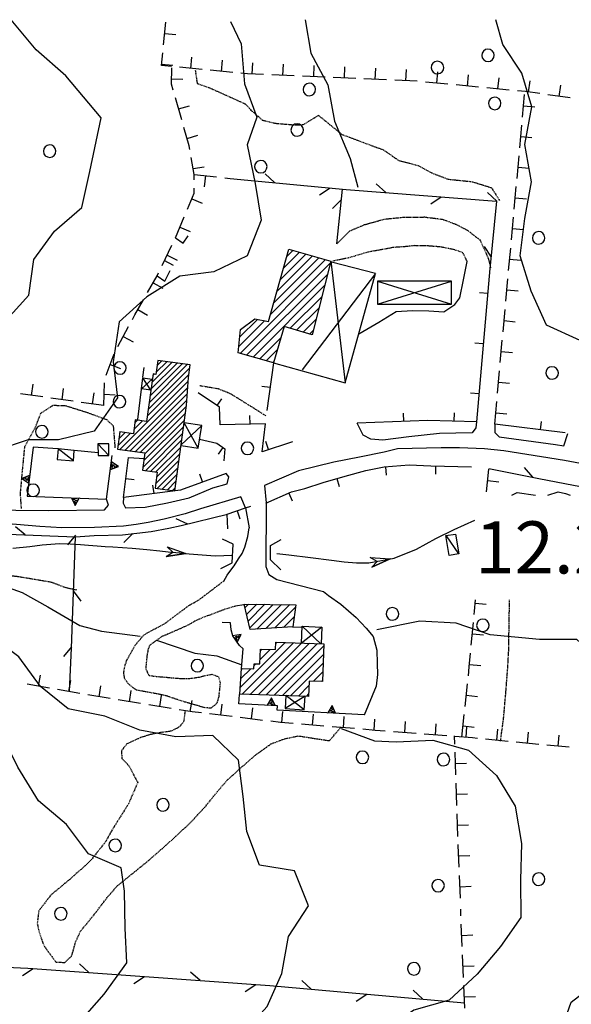
# Model space of a CAD drawing. Units: inches. Extents: x 1553891 to 1557899, y 4512012 to 4515402.
# Drawn here: x 1554864 to 1555013, y 4514679 to 4514944 of the extents above; entities that cross this region are included whole.
import ezdxf
from ezdxf.enums import TextEntityAlignment as Align

# ---------------------------------------------------------------- set-up
doc = ezdxf.new("R2010")
doc.units = ezdxf.units.IN
doc.header["$MEASUREMENT"] = 0
doc.linetypes.add('HIDDEN', pattern=[0.375, 0.25, -0.125])
doc.layers.get('0').update_dxf_attribs({"linetype": 'CONTINUOUS'})
for name, color, linetype in [('ALBERO', 7, 'CONTINUOUS'), ('CAMPITURE-EDIFICI', 7, 'CONTINUOUS'), ('CAPANNA', 7, 'CONTINUOUS'), ('CURVA_DIRETT', 7, 'CONTINUOUS'), ('CURVA_INTERM', 7, 'CONTINUOUS'), ('DIAGONALI_TETT', 7, 'CONTINUOUS'), ('DIVIS_COLTURA', 7, 'CONTINUOUS'), ('EDIFICIO', 7, 'CONTINUOUS'), ('FIUME', 7, 'CONTINUOUS'), ('MURO_A_CALCE', 7, 'CONTINUOUS'), ('MURO_A_SECCO', 7, 'CONTINUOUS'), ('MURO_SOSTEGNO', 7, 'CONTINUOUS'), ('PONTE', 7, 'CONTINUOUS'), ('QUOTA', 7, 'CONTINUOUS'), ('RETE_METALLICA', 7, 'CONTINUOUS'), ('SENTIERO', 7, 'CONTINUOUS'), ('STRADA_ASFALTA', 7, 'CONTINUOUS'), ('STRADA_BIANCA', 7, 'CONTINUOUS'), ('TETTOIA', 7, 'CONTINUOUS')]:
    doc.layers.add(name, color=color, linetype=linetype)
doc.styles.add('ROMANT', font='GOTHIC.TTF')

# ---------------------------------------------------------------- blocks, each defined once
blk = doc.blocks.new('*X538')
at = {"color": 0}
for p, q in [((1554924.79, 4514785.78), (1554925.7, 4514786.69)), ((1554925.22, 4514783.96), (1554927.92, 4514786.67)), ((1554925.64, 4514782.13), (1554930.14, 4514786.64)), ((1554926.06, 4514780.31), (1554932.36, 4514786.61)), ((1554927.99, 4514780), (1554934.58, 4514786.59)), ((1554930.38, 4514780.14), (1554936.8, 4514786.56)), ((1554932.77, 4514780.29), (1554938.33, 4514785.85)), ((1554935.16, 4514780.43), (1554938, 4514783.27)), ((1554937.55, 4514780.58), (1554937.66, 4514780.69))]:
    blk.add_line(p, q, dxfattribs=at)
blk = doc.blocks.new('*X537')
at = {"color": 0}
for p, q in [((1554923.47, 4514764.25), (1554935.6, 4514776.38)), ((1554923.96, 4514762.49), (1554937.77, 4514776.31)), ((1554926.13, 4514762.42), (1554939.95, 4514776.24)), ((1554928.3, 4514762.35), (1554942.12, 4514776.16)), ((1554930.48, 4514762.28), (1554944.29, 4514776.09)), ((1554933.05, 4514776.08), (1554933.43, 4514776.46)), ((1554928.81, 4514771.84), (1554931.49, 4514774.51)), ((1554928.89, 4514774.16), (1554929.32, 4514774.59)), ((1554932.65, 4514762.21), (1554945.95, 4514775.5)), ((1554934.83, 4514762.14), (1554945.87, 4514773.18)), ((1554927.22, 4514770.24), (1554927.64, 4514770.67)), ((1554937, 4514762.07), (1554945.79, 4514770.85)), ((1554923.65, 4514766.68), (1554926.29, 4514769.32)), ((1554923.84, 4514769.11), (1554924.12, 4514769.39)), ((1554943.16, 4514765.98), (1554945.71, 4514768.53)), ((1554945.33, 4514765.9), (1554945.63, 4514766.2)), ((1554939.18, 4514762), (1554941.96, 4514764.79)), ((1554941.35, 4514761.92), (1554941.88, 4514762.46))]:
    blk.add_line(p, q, dxfattribs=at)
blk = doc.blocks.new('*X536')
at = {"color": 0}
for p, q in [((1554935.96, 4514880.01), (1554937.65, 4514881.7)), ((1554931.57, 4514864.4), (1554946.41, 4514879.24)), ((1554932.45, 4514867.52), (1554944.66, 4514879.73)), ((1554933.33, 4514870.65), (1554942.91, 4514880.22)), ((1554934.2, 4514873.77), (1554941.15, 4514880.72)), ((1554935.08, 4514876.89), (1554939.4, 4514881.21)), ((1554923.46, 4514854.04), (1554947.77, 4514878.35)), ((1554925.21, 4514853.55), (1554947, 4514875.34)), ((1554926.97, 4514853.06), (1554946.24, 4514872.33)), ((1554936.93, 4514860.78), (1554945.48, 4514869.33)), ((1554938.65, 4514860.26), (1554944.72, 4514866.32)), ((1554923.37, 4514858.45), (1554928.11, 4514863.18)), ((1554940.38, 4514859.74), (1554943.95, 4514863.31)), ((1554923.1, 4514855.92), (1554929.98, 4514862.81)), ((1554942.11, 4514859.22), (1554943.19, 4514860.3)), ((1554928.72, 4514852.57), (1554934.46, 4514858.3)), ((1554930.47, 4514852.08), (1554933.49, 4514855.1)), ((1554932.23, 4514851.58), (1554932.53, 4514851.89))]:
    blk.add_line(p, q, dxfattribs=at)
blk = doc.blocks.new('ALBERO')
at = {"layer": 'ALBERO', "color": 3, "linetype": 'Continuous'}
blk.add_lwpolyline([(1.61, 0.64), (1.23, 1.18), (0.68, 1.53), (0.03, 1.63), (-0.61, 1.48), (-1.15, 1.11), (-1.5, 0.55), (-1.6, -0.09), (-1.45, -0.74), (-1.08, -1.28), (-0.52, -1.62), (0.12, -1.73), (0.77, -1.58), (1.31, -1.2), (1.65, -0.65), (1.76, 0)], close=True, dxfattribs=at)

msp = doc.modelspace()

# ---------------------------------------------------------------- linework, layer by layer
at = {"layer": 'CAMPITURE-EDIFICI'}
for p, q in [((1554898.74, 4514838.97), (1554909.92, 4514850.16)), ((1554898.98, 4514840.79), (1554909.25, 4514851.06)), ((1554899.23, 4514842.61), (1554907.86, 4514851.24)), ((1554899.48, 4514844.43), (1554906.48, 4514851.43)), ((1554899.72, 4514846.25), (1554905.1, 4514851.62)), ((1554900.9, 4514849), (1554903.71, 4514851.81)), ((1554901.15, 4514850.82), (1554902.33, 4514851.99)), ((1554898.49, 4514837.16), (1554909.68, 4514848.34)), ((1554899.97, 4514848.06), (1554900.37, 4514848.46)), ((1554891.15, 4514828.25), (1554909.5, 4514846.59)), ((1554892.53, 4514828.06), (1554909.37, 4514844.89)), ((1554893.92, 4514827.87), (1554909.24, 4514843.19)), ((1554895.3, 4514827.68), (1554909.11, 4514841.49)), ((1554896.68, 4514827.49), (1554908.96, 4514839.77)), ((1554897.82, 4514827.06), (1554908.72, 4514837.95)), ((1554894.9, 4514833.57), (1554897.23, 4514835.89)), ((1554895.15, 4514835.38), (1554895.84, 4514836.08)), ((1554897.32, 4514823.41), (1554908.23, 4514834.32)), ((1554897.57, 4514825.24), (1554908.47, 4514836.14)), ((1554890.58, 4514829.25), (1554893.89, 4514832.56)), ((1554890.83, 4514831.07), (1554892.51, 4514832.75)), ((1554891.08, 4514832.89), (1554891.13, 4514832.94)), ((1554898.06, 4514822.58), (1554907.98, 4514832.5)), ((1554899.45, 4514822.4), (1554907.73, 4514830.69)), ((1554900.83, 4514822.21), (1554907.49, 4514828.87)), ((1554900.98, 4514820.79), (1554907.24, 4514827.05)), ((1554900.72, 4514818.96), (1554907, 4514825.23)), ((1554901.11, 4514817.78), (1554906.75, 4514823.42)), ((1554902.49, 4514817.59), (1554906.51, 4514821.6)), ((1554903.88, 4514817.4), (1554906.26, 4514819.78)), ((1554905.26, 4514817.21), (1554906.01, 4514817.96))]:
    msp.add_line(p, q, dxfattribs=at)
at = {"layer": 'CAPANNA', "color": 1, "linetype": 'Continuous'}
for points in [[(1554888.18, 4514826.63), (1554888.11, 4514829.79), (1554885.21, 4514829.73), (1554885.29, 4514826.57), (1554888.18, 4514826.63)], [(1554878.61, 4514825.14), (1554878.86, 4514827.98), (1554874.5, 4514828.37), (1554874.25, 4514825.52), (1554878.61, 4514825.14)], [(1554982.25, 4514800.22), (1554979.66, 4514799.79), (1554978.8, 4514805.08), (1554981.38, 4514805.51), (1554982.25, 4514800.22)]]:
    msp.add_lwpolyline(points, dxfattribs=at)
at = {"layer": 'CURVA_DIRETT', "color": 52, "linetype": 'Continuous'}
for points in [[(1554920.88, 4514943.17), (1554923.7, 4514937.2), (1554924.64, 4514926.46), (1554927.98, 4514917.53), (1554925.34, 4514910.09), (1554927.5, 4514899.68), (1554929.11, 4514889.87), (1554925.39, 4514880.23)], [(1554925.39, 4514880.23), (1554916.39, 4514875.95), (1554907.23, 4514874.76), (1554898.36, 4514869.23), (1554890.95, 4514862.49), (1554889.34, 4514851.77), (1554890.48, 4514842.11), (1554884.21, 4514833.14), (1554874.63, 4514830.78), (1554866.43, 4514830.82), (1554857.86, 4514827.93), (1554849.46, 4514823.12), (1554839.59, 4514823.9), (1554831.1, 4514814.97)], [(1554828.66, 4514810.85), (1554835.88, 4514798.97), (1554845.7, 4514795.81), (1554855.39, 4514793.15), (1554864.86, 4514789.85), (1554871.72, 4514786)], [(1554871.72, 4514786), (1554880.36, 4514780.99), (1554886.16, 4514779.4), (1554896.57, 4514778.12)], [(1554900.99, 4514776.99), (1554911.26, 4514773.51), (1554917.23, 4514772.76), (1554923.93, 4514770.39)], [(1554950.59, 4514753.3), (1554959.56, 4514749.97), (1554965.44, 4514749.71), (1554975.3, 4514750.11), (1554984.86, 4514747.46), (1554992.39, 4514740.67), (1554997.39, 4514732.42), (1554999.13, 4514722.36), (1554998.86, 4514712.52), (1554998.95, 4514702.55), (1554993.45, 4514694.68), (1554987.17, 4514687.3), (1554979.66, 4514680.32), (1554970.2, 4514677.58), (1554962.18, 4514672.23), (1554958.29, 4514661.95), (1554966.63, 4514656.42), (1554972.3, 4514649.04), (1554979.12, 4514641.77), (1554983.7, 4514632.51), (1554985.39, 4514624.66)]]:
    msp.add_lwpolyline(points, dxfattribs=at)
at = {"layer": 'CURVA_INTERM', "color": 1, "linetype": 'Continuous'}
for points in [[(1554822.54, 4514851.62), (1554832.7, 4514851.53), (1554842.18, 4514854.9), (1554852.85, 4514855.44), (1554859.94, 4514862.23), (1554866.61, 4514869.68), (1554867.98, 4514879.27), (1554873.5, 4514886.85), (1554880.86, 4514893.23), (1554883.04, 4514902.87), (1554886.09, 4514917.34), (1554876.55, 4514928.63), (1554868.61, 4514935.61), (1554861.88, 4514943.68)], [(1554940.94, 4514943.68), (1554942.46, 4514934.65), (1554947, 4514926.14), (1554948.81, 4514916.42), (1554953.07, 4514906.35), (1554955.09, 4514898.65)], [(1555057.96, 4514842.09), (1555047.93, 4514842.68), (1555039.57, 4514843.01), (1555028.87, 4514843.9), (1555021, 4514850.22), (1555014.89, 4514857.46), (1555005.86, 4514861.59), (1555001.76, 4514870.72), (1554998.76, 4514880.27), (1555000.02, 4514890.24), (1555001.77, 4514900.15), (1555000.05, 4514910.14), (1555001.86, 4514920.25), (1554999.18, 4514929.32), (1554994.12, 4514937.05), (1554992.26, 4514943.68)], [(1555006.19, 4514815.97), (1555008.98, 4514816.82), (1555010.96, 4514816.38), (1555012.21, 4514815.97)], [(1554924.09, 4514671.28), (1554930.73, 4514678.63), (1554934.68, 4514687.49), (1554936.43, 4514697.39), (1554941.8, 4514705.67), (1554938.1, 4514715.05), (1554928.64, 4514716.59), (1554925.29, 4514725.61), (1554924.31, 4514734.99), (1554923.02, 4514744.78), (1554916.1, 4514751.38), (1554906.18, 4514751.01), (1554896.44, 4514752.8), (1554887.06, 4514756.62), (1554877.23, 4514758.55), (1554869.75, 4514764.53), (1554863.91, 4514772.5), (1554855.89, 4514778.5), (1554842.22, 4514783.7)], [(1554990.66, 4514778.46), (1554981.56, 4514781.56), (1554971.74, 4514782.13), (1554960.23, 4514779.74)], [(1555022.06, 4514636.57), (1555016.88, 4514644.41), (1555012.01, 4514653.21), (1555007.68, 4514661.34), (1555009.36, 4514670.86), (1555012.45, 4514679.76), (1555020.39, 4514685.85), (1555030.71, 4514689.54), (1555038.09, 4514692.12), (1555043.75, 4514700.17), (1555044.41, 4514709.82), (1555045.71, 4514719.56), (1555044.39, 4514728.96), (1555037.4, 4514736.96), (1555032.93, 4514745.88), (1555032.82, 4514756.81), (1555028.43, 4514765.25), (1555020.5, 4514771.35), (1555014.02, 4514777.23), (1555003.94, 4514777.17), (1554990.66, 4514778.46)], [(1554891.43, 4514715.83), (1554882.64, 4514719.63), (1554876.78, 4514727.49), (1554869.25, 4514733.87), (1554863.68, 4514742.89), (1554859.25, 4514751.73), (1554853.06, 4514759.39), (1554844.95, 4514765.24), (1554837.23, 4514771.25), (1554829.27, 4514772.61), (1554818.99, 4514772.66), (1554811.85, 4514769), (1554803.26, 4514764.82), (1554796.93, 4514756.55), (1554787.62, 4514750.78), (1554778.09, 4514753.26), (1554769.99, 4514747.45), (1554761.46, 4514741.34), (1554750.73, 4514741.08), (1554736.79, 4514742.89)], [(1554926.48, 4514575.55), (1554927.04, 4514585.63), (1554927.57, 4514596.45), (1554926.41, 4514606.38), (1554925.14, 4514614.68), (1554922.99, 4514623.98), (1554919.93, 4514632.38), (1554915.38, 4514641.29), (1554907.34, 4514647.02), (1554897.45, 4514647.31), (1554887.66, 4514645.11), (1554877.69, 4514644.22), (1554875.31, 4514654.78), (1554876.37, 4514664.69), (1554880.31, 4514674.46), (1554886.92, 4514681.93), (1554893, 4514690.29), (1554892.51, 4514699.61), (1554892.34, 4514709.58), (1554891.43, 4514715.83)]]:
    msp.add_lwpolyline(points, dxfattribs=at)
at = {"layer": 'DIAGONALI_TETT', "color": 7, "linetype": 'Continuous'}
for p, q in [((1554947.89, 4514878.83), (1554951.66, 4514846.13)), ((1554959.89, 4514875.46), (1554940.11, 4514849.63)), ((1554960.42, 4514867.3), (1554980.3, 4514873.46)), ((1554960.42, 4514873.45), (1554980.3, 4514867.3)), ((1554899.84, 4514847.16), (1554896.96, 4514844.53)), ((1554899.44, 4514844.15), (1554897.31, 4514847.47)), ((1554913.15, 4514834.66), (1554907.57, 4514829.45)), ((1554912.16, 4514828.6), (1554908.38, 4514835.38)), ((1554888.18, 4514826.63), (1554885.21, 4514829.73)), ((1554878.61, 4514825.14), (1554874.5, 4514828.37)), ((1554982.25, 4514800.23), (1554978.91, 4514805.04)), ((1554945.45, 4514780.5), (1554940, 4514776.23)), ((1554945.16, 4514776.06), (1554940.14, 4514780.75)), ((1554940.96, 4514761.94), (1554935.53, 4514758.63)), ((1554940.71, 4514758.33), (1554935.76, 4514762.12))]:
    msp.add_line(p, q, dxfattribs=at)
at = {"layer": 'DIVIS_COLTURA', "color": 7, "linetype": 'HIDDEN'}
for points in [[(1554879.57, 4514790.43), (1554876.41, 4514791.11), (1554872.71, 4514792.54), (1554863.43, 4514794.09), (1554857.07, 4514794.68), (1554853.33, 4514795.01), (1554850.2, 4514795.24), (1554844.86, 4514794.96), (1554837.8, 4514793.94), (1554829.81, 4514794.68), (1554825.38, 4514795.8), (1554820.72, 4514796.85), (1554818.45, 4514796.29), (1554815.64, 4514794.23), (1554805.74, 4514789.31), (1554802.2, 4514790.15)], [(1554879.57, 4514790.43), (1554876.41, 4514791.11), (1554872.71, 4514792.54), (1554863.43, 4514794.09), (1554857.07, 4514794.68), (1554853.33, 4514795.01), (1554850.2, 4514795.24), (1554844.86, 4514794.96), (1554837.8, 4514793.94), (1554829.81, 4514794.68), (1554825.38, 4514795.8), (1554820.72, 4514796.85), (1554818.45, 4514796.29), (1554815.64, 4514794.23), (1554805.74, 4514789.31), (1554802.2, 4514790.15)], [(1554993.48, 4514749.9), (1554994.29, 4514755.79), (1554994.93, 4514763.13), (1554995.43, 4514769.69), (1554995.68, 4514774.23), (1554995.82, 4514782.76), (1554995.9, 4514787.87)], [(1554993.48, 4514749.9), (1554994.29, 4514755.79), (1554994.93, 4514763.13), (1554995.43, 4514769.69), (1554995.68, 4514774.23), (1554995.82, 4514782.76), (1554995.9, 4514787.87)], [(1554908.66, 4514758.12), (1554908.27, 4514755.06), (1554906.97, 4514753.6), (1554904.91, 4514752.55), (1554901.82, 4514752.14), (1554899.05, 4514751.6), (1554896.6, 4514750.8), (1554892.97, 4514749.14), (1554891.52, 4514747.27), (1554891.67, 4514745.26), (1554893.5, 4514743.31), (1554895.91, 4514738.78), (1554893.45, 4514733.04), (1554889.21, 4514726.35), (1554887.3, 4514722.9), (1554883.54, 4514718.16), (1554881.71, 4514716.35), (1554879.59, 4514714.48), (1554877.52, 4514712.65), (1554872.61, 4514708.59), (1554869.28, 4514704.26), (1554868.89, 4514700.87), (1554869.37, 4514698.69), (1554870.29, 4514695.97), (1554870.84, 4514694.72), (1554873.93, 4514690.5), (1554876.31, 4514690.45), (1554878.15, 4514692.14), (1554879.2, 4514695.88), (1554880.52, 4514698.81), (1554882.2, 4514700.85), (1554883.88, 4514702.88), (1554887.89, 4514708.11), (1554890.49, 4514711.06), (1554899.07, 4514718.01), (1554904.59, 4514722.88), (1554909.68, 4514727.59), (1554913.89, 4514732.04), (1554917.34, 4514736.34), (1554919.96, 4514739.38), (1554923.84, 4514742.88), (1554927.56, 4514746.13), (1554931.8, 4514749.17), (1554935.5, 4514750.53), (1554939.14, 4514751.3), (1554943.36, 4514750.63), (1554947.48, 4514750.01), (1554950.48, 4514753.53)], [(1554908.66, 4514758.12), (1554908.27, 4514755.06), (1554906.97, 4514753.6), (1554904.91, 4514752.55), (1554901.82, 4514752.14), (1554899.05, 4514751.6), (1554896.6, 4514750.8), (1554892.97, 4514749.14), (1554891.52, 4514747.27), (1554891.67, 4514745.26), (1554893.5, 4514743.31), (1554895.91, 4514738.78), (1554893.45, 4514733.04), (1554889.21, 4514726.35), (1554887.3, 4514722.9), (1554883.54, 4514718.16), (1554881.71, 4514716.35), (1554879.59, 4514714.48), (1554877.52, 4514712.65), (1554872.61, 4514708.59), (1554869.28, 4514704.26), (1554868.89, 4514700.87), (1554869.37, 4514698.69), (1554870.29, 4514695.97), (1554870.84, 4514694.72), (1554873.93, 4514690.5), (1554876.31, 4514690.45), (1554878.15, 4514692.14), (1554879.2, 4514695.88), (1554880.52, 4514698.81), (1554882.2, 4514700.85), (1554883.88, 4514702.88), (1554887.89, 4514708.11), (1554890.49, 4514711.06), (1554899.07, 4514718.01), (1554904.59, 4514722.88), (1554909.68, 4514727.59), (1554913.89, 4514732.04), (1554917.34, 4514736.34), (1554919.96, 4514739.38), (1554923.84, 4514742.88), (1554927.56, 4514746.13), (1554931.8, 4514749.17), (1554935.5, 4514750.53), (1554939.14, 4514751.3), (1554943.36, 4514750.63), (1554947.48, 4514750.01), (1554950.48, 4514753.53)]]:
    msp.add_lwpolyline(points, dxfattribs=at)
at = {"layer": 'EDIFICIO', "color": 2, "linetype": 'Continuous'}
for points in [[(1554931.07, 4514862.6), (1554936.52, 4514882.02), (1554947.89, 4514878.83), (1554942.86, 4514858.99), (1554935.34, 4514861.25), (1554932.42, 4514851.53), (1554922.91, 4514854.2), (1554923.59, 4514860.44), (1554927.37, 4514863.33)], [(1554905.9, 4514817.12), (1554909, 4514840.04), (1554909.57, 4514847.55), (1554910.03, 4514850.95), (1554901.33, 4514852.13), (1554900.82, 4514848.4), (1554900.03, 4514848.51), (1554898.3, 4514835.75), (1554895.25, 4514836.16), (1554894.75, 4514832.44), (1554891.09, 4514832.94), (1554890.46, 4514828.34), (1554897.86, 4514827.33), (1554897.22, 4514822.7), (1554901.17, 4514822.16), (1554900.57, 4514817.85)], [(1554924.58, 4514786.7), (1554938.42, 4514786.54), (1554937.65, 4514780.58), (1554926.16, 4514779.88)], [(1554941.86, 4514761.91), (1554923.34, 4514762.51), (1554923.86, 4514769.4), (1554927.18, 4514769.29), (1554927.23, 4514770.68), (1554928.77, 4514770.63), (1554928.9, 4514774.6), (1554932.99, 4514774.46), (1554933.06, 4514776.47), (1554945.96, 4514776.03), (1554945.62, 4514765.89), (1554942.01, 4514766.02)]]:
    msp.add_lwpolyline(points, close=True, dxfattribs=at)
at = {"layer": 'FIUME', "color": 5, "linetype": 'Continuous'}
for points in [[(1554996.49, 4514815.97), (1554997.95, 4514816.7), (1555002.85, 4514815.97)], [(1554933.36, 4514800.29), (1554936.58, 4514799.9), (1554942.34, 4514799.17), (1554948.07, 4514798.47), (1554951.39, 4514798.05), (1554954.79, 4514797.79), (1554958.11, 4514797.8), (1554964.86, 4514799), (1554970.91, 4514801.42), (1554976.12, 4514804.36), (1554981.04, 4514806.73), (1554986.59, 4514809.25)], [(1554862.32, 4514801.7), (1554866.86, 4514802.17), (1554870.21, 4514802.64), (1554874.91, 4514802.93), (1554877.74, 4514802.85), (1554880.52, 4514802.66), (1554882.66, 4514802.56), (1554885.04, 4514802.35), (1554887.18, 4514802.15), (1554889.21, 4514802.06), (1554894.45, 4514801.71), (1554898.41, 4514801.36), (1554901.86, 4514801.03), (1554904.13, 4514800.76), (1554907.27, 4514800.46), (1554909.75, 4514800.24), (1554916.7, 4514799.63), (1554921.43, 4514799.86)], [(1554903.55, 4514799.49), (1554908.88, 4514800.31), (1554903.55, 4514799.49), (1554905.38, 4514800.62), (1554903.8, 4514802.11), (1554908.88, 4514800.31)], [(1554958.89, 4514796.6), (1554963.8, 4514798.81), (1554958.89, 4514796.6), (1554960.35, 4514798.18), (1554958.43, 4514799.19), (1554963.8, 4514798.81)]]:
    msp.add_lwpolyline(points, dxfattribs=at)
at = {"layer": 'MURO_A_CALCE', "color": 7, "linetype": 'Continuous'}
for p, q in [((1554905.52, 4514877.64), (1554902.99, 4514879.01)), ((1554990.05, 4514870.1), (1554987.8, 4514870.28)), ((1554988.85, 4514856.64), (1554986.61, 4514856.83)), ((1554932.42, 4514851.53), (1554930.65, 4514838.69)), ((1554931.5, 4514844.84), (1554929.27, 4514845.14)), ((1554917.31, 4514840), (1554918.57, 4514841.86)), ((1554987.66, 4514843.18), (1554985.42, 4514843.37)), ((1554926.15, 4514835.07), (1554926.1, 4514837.32)), ((1554967.52, 4514835.78), (1554967.42, 4514838.02)), ((1554981.02, 4514835.84), (1554981.07, 4514838.09)), ((1555010.89, 4514832.66), (1554991.91, 4514835.07)), ((1555004.19, 4514833.51), (1555004.47, 4514835.74)), ((1554918.82, 4514828.78), (1554917.54, 4514826.93)), ((1554931.09, 4514828.2), (1554930.38, 4514830.33)), ((1554962.55, 4514823.6), (1554962.75, 4514821.36)), ((1554976.03, 4514823.83), (1554975.98, 4514821.58)), ((1554913.38, 4514819.5), (1554912.61, 4514821.61)), ((1554892.71, 4514820.47), (1554894.94, 4514820.19)), ((1554900.31, 4514816.41), (1554900.01, 4514818.64)), ((1554949.43, 4514820.42), (1554950.06, 4514818.26)), ((1554936.51, 4514816.5), (1554937.43, 4514814.44)), ((1554924.89, 4514812.54), (1554926.34, 4514813)), ((1554922.65, 4514811.75), (1554923.41, 4514809.63))]:
    msp.add_line(p, q, dxfattribs=at)
for points in [[(1554906.09, 4514885.11), (1554908.16, 4514883.64), (1554909.49, 4514885.65)], [(1554901.11, 4514874.83), (1554903.18, 4514873.47), (1554904.64, 4514876.3)], [(1554990.64, 4514876.82), (1554987, 4514835.68), (1554973.95, 4514836.02), (1554954.93, 4514835.3)], [(1554937.5, 4514830.31), (1554929.37, 4514827.63), (1554930.27, 4514835.16), (1554918.07, 4514834.89), (1554917.91, 4514839.59), (1554912.18, 4514843.49)], [(1554912.56, 4514831.01), (1554917.19, 4514829.92), (1554919.33, 4514828.42), (1554919.09, 4514825.14)], [(1554919.73, 4514821.79), (1554907.39, 4514817.33), (1554892.05, 4514815.33), (1554893.43, 4514826.05), (1554897.72, 4514825.8)], [(1554930.34, 4514813.77), (1554937.29, 4514816.84), (1554940.86, 4514817.76), (1554945.79, 4514819.38), (1554951.69, 4514821.07), (1554957.22, 4514822.54), (1554962.19, 4514823.57), (1554968.93, 4514824.13), (1554974.76, 4514823.87), (1554985.7, 4514823.55)], [(1554920.19, 4514806.88), (1554920, 4514810.81), (1554924.89, 4514812.54), (1554925.86, 4514807.21)]]:
    msp.add_lwpolyline(points, dxfattribs=at)
at = {"layer": 'MURO_A_SECCO', "color": 7, "linetype": 'Continuous'}
for p, q in [((1554902.87, 4514936.95), (1554903.47, 4514943)), ((1554903.17, 4514939.97), (1554906.16, 4514939.68)), ((1554902.35, 4514931.73), (1554905.35, 4514931.44)), ((1554910.22, 4514930.61), (1554910.51, 4514933.61)), ((1554918.46, 4514929.8), (1554918.75, 4514932.79)), ((1554926.7, 4514929.05), (1554926.83, 4514932.06)), ((1554934.97, 4514928.7), (1554935.1, 4514931.7)), ((1554913.24, 4514930.31), (1554907.19, 4514930.91)), ((1554921.48, 4514929.5), (1554915.43, 4514930.1)), ((1554943.25, 4514928.34), (1554943.38, 4514931.35)), ((1554951.52, 4514927.98), (1554951.65, 4514930.99)), ((1554959.79, 4514927.62), (1554959.92, 4514930.63)), ((1554968.06, 4514927.26), (1554968.19, 4514930.27)), ((1554976.32, 4514926.64), (1554976.6, 4514929.63)), ((1554905.03, 4514927.75), (1554908.04, 4514927.7)), ((1554938.01, 4514928.56), (1554931.94, 4514928.83)), ((1554946.28, 4514928.21), (1554940.21, 4514928.47)), ((1554954.56, 4514927.85), (1554948.48, 4514928.11)), ((1554962.83, 4514927.49), (1554956.75, 4514927.75)), ((1554971.1, 4514927.13), (1554965.03, 4514927.4)), ((1554979.34, 4514926.35), (1554973.29, 4514926.93)), ((1554984.56, 4514925.85), (1554984.84, 4514928.85)), ((1554992.8, 4514925.07), (1554993.09, 4514928.07)), ((1555001.04, 4514924.25), (1555001.46, 4514927.23)), ((1554987.59, 4514925.57), (1554981.53, 4514926.14)), ((1554995.83, 4514924.78), (1554989.78, 4514925.36)), ((1555009.24, 4514923.09), (1555009.66, 4514926.07)), ((1554907.75, 4514916.82), (1554906.06, 4514922.66)), ((1554999.41, 4514917.53), (1554999.96, 4514923.58)), ((1555012.25, 4514922.67), (1555006.23, 4514923.52)), ((1554906.91, 4514919.74), (1554909.8, 4514920.58)), ((1554999.68, 4514920.56), (1555002.68, 4514920.28)), ((1554998.66, 4514909.28), (1554999.21, 4514915.34)), ((1554909.2, 4514911.79), (1554912.09, 4514912.62)), ((1554998.93, 4514912.31), (1555001.93, 4514912.04)), ((1554997.91, 4514901.04), (1554998.46, 4514907.09)), ((1554910.82, 4514903.68), (1554913.79, 4514904.19)), ((1554998.18, 4514904.07), (1555001.18, 4514903.79)), ((1554911.09, 4514902.13), (1554917.13, 4514901.44)), ((1554914.11, 4514901.79), (1554913.77, 4514898.8)), ((1554919.32, 4514901.2), (1554920.77, 4514901.03)), ((1554997.16, 4514892.79), (1554997.71, 4514898.85)), ((1554910.47, 4514895.55), (1554913.25, 4514894.38)), ((1554997.43, 4514895.82), (1555000.43, 4514895.55)), ((1554906.09, 4514885.11), (1554908.44, 4514890.72)), ((1554996.41, 4514884.55), (1554996.96, 4514890.6)), ((1554907.27, 4514887.91), (1554910.04, 4514886.75)), ((1554996.68, 4514887.57), (1554999.68, 4514887.3)), ((1554902.48, 4514877.66), (1554905.13, 4514883.13)), ((1554995.66, 4514876.3), (1554996.21, 4514882.35)), ((1554903.81, 4514880.39), (1554906.51, 4514879.08)), ((1554995.93, 4514879.33), (1554998.93, 4514879.05)), ((1554994.91, 4514868.05), (1554995.46, 4514874.11)), ((1554900.07, 4514873.01), (1554902.68, 4514871.52)), ((1554995.18, 4514871.08), (1554998.18, 4514870.81)), ((1554895.96, 4514865.82), (1554898.57, 4514864.33)), ((1554994.16, 4514859.81), (1554994.71, 4514865.86)), ((1554994.43, 4514862.84), (1554997.43, 4514862.56)), ((1554890.58, 4514855.86), (1554893.45, 4514861.22)), ((1554892.01, 4514858.54), (1554894.67, 4514857.12)), ((1554993.41, 4514851.56), (1554993.96, 4514857.62)), ((1554887.41, 4514848.22), (1554889.58, 4514853.9)), ((1554993.69, 4514854.59), (1554996.68, 4514854.32)), ((1554888.5, 4514851.06), (1554891.31, 4514849.99)), ((1554992.66, 4514843.32), (1554993.21, 4514849.37)), ((1554867.36, 4514842.76), (1554867.78, 4514845.74)), ((1554875.56, 4514841.6), (1554875.98, 4514844.58)), ((1554886.77, 4514840.02), (1554886.99, 4514846.1)), ((1554992.94, 4514846.34), (1554995.93, 4514846.07)), ((1554870.37, 4514842.34), (1554864.35, 4514843.19)), ((1554878.57, 4514841.18), (1554872.55, 4514842.03)), ((1554883.76, 4514840.45), (1554884.18, 4514843.43)), ((1554886.88, 4514843.06), (1554889.89, 4514842.95)), ((1554886.77, 4514840.02), (1554880.75, 4514840.87)), ((1554991.91, 4514835.07), (1554992.46, 4514841.13)), ((1554992.19, 4514838.1), (1554995.18, 4514837.82)), ((1554989.72, 4514816.87), (1554990.36, 4514822.92)), ((1554990.04, 4514819.9), (1554993.03, 4514819.58)), ((1554986.66, 4514786.95), (1554989.66, 4514786.65)), ((1554985.62, 4514775.68), (1554986.17, 4514781.73)), ((1554985.9, 4514778.71), (1554988.89, 4514778.43)), ((1554985.15, 4514770.46), (1554988.15, 4514770.19)), ((1554869.22, 4514764.65), (1554869.75, 4514767.62)), ((1554872.21, 4514764.11), (1554866.22, 4514765.19)), ((1554877.36, 4514763.18), (1554877.9, 4514766.14)), ((1554983.95, 4514759.2), (1554984.6, 4514765.25)), ((1554880.36, 4514762.64), (1554874.37, 4514763.72)), ((1554885.53, 4514761.8), (1554886.01, 4514764.77)), ((1554893.7, 4514760.48), (1554894.18, 4514763.45)), ((1554888.53, 4514761.31), (1554882.53, 4514762.28)), ((1554896.7, 4514760), (1554890.7, 4514760.96)), ((1554901.88, 4514759.16), (1554902.35, 4514762.13)), ((1554910.05, 4514757.85), (1554910.53, 4514760.82)), ((1554918.27, 4514756.83), (1554918.63, 4514759.82)), ((1554984.28, 4514762.23), (1554987.27, 4514761.9)), ((1554904.88, 4514758.68), (1554898.87, 4514759.65)), ((1554921.29, 4514756.47), (1554915.25, 4514757.2)), ((1554926.49, 4514755.84), (1554926.85, 4514758.83)), ((1554934.71, 4514754.86), (1554934.96, 4514757.86)), ((1554942.96, 4514754.17), (1554943.21, 4514757.17)), ((1554983.07, 4514750.97), (1554983.72, 4514757.02)), ((1554929.51, 4514755.47), (1554923.47, 4514756.2)), ((1554945.99, 4514753.92), (1554939.93, 4514754.42)), ((1554951.21, 4514753.49), (1554951.46, 4514756.49)), ((1554959.46, 4514752.81), (1554959.71, 4514755.81)), ((1554967.72, 4514752.16), (1554967.95, 4514755.16)), ((1554975.97, 4514751.51), (1554976.21, 4514754.51)), ((1554954.24, 4514753.24), (1554948.18, 4514753.74)), ((1554970.75, 4514751.92), (1554964.69, 4514752.39)), ((1554979, 4514751.27), (1554972.94, 4514751.75)), ((1554983.39, 4514753.99), (1554986.39, 4514753.67)), ((1554984.23, 4514750.86), (1554984.46, 4514753.86)), ((1554992.47, 4514750.1), (1554992.76, 4514753.1)), ((1555000.72, 4514749.31), (1555001, 4514752.31)), ((1554981.16, 4514749.11), (1554981.09, 4514751.29)), ((1554995.5, 4514749.81), (1554989.45, 4514750.39)), ((1555003.74, 4514749.02), (1554997.69, 4514749.6)), ((1555008.96, 4514748.52), (1555009.25, 4514751.52)), ((1554981.45, 4514740.83), (1554981.24, 4514746.91)), ((1555011.98, 4514748.23), (1555005.93, 4514748.81)), ((1554981.34, 4514743.87), (1554984.35, 4514743.97)), ((1554981.73, 4514732.56), (1554981.52, 4514738.63)), ((1554981.62, 4514735.6), (1554984.63, 4514735.7)), ((1554982.01, 4514724.28), (1554981.8, 4514730.36)), ((1554981.91, 4514727.32), (1554984.91, 4514727.42)), ((1554982.22, 4514719.05), (1554985.23, 4514719.19)), ((1554982.75, 4514707.74), (1554982.47, 4514713.81)), ((1554982.61, 4514710.78), (1554985.62, 4514710.92)), ((1554982.85, 4514702.95), (1554982.77, 4514704.79)), ((1554983.18, 4514694.68), (1554982.94, 4514700.75)), ((1554983.06, 4514697.71), (1554986.07, 4514697.84)), ((1554983.52, 4514686.4), (1554983.27, 4514692.48)), ((1554983.4, 4514689.44), (1554986.41, 4514689.56)), ((1554983.86, 4514678.13), (1554983.61, 4514684.2)), ((1554983.74, 4514681.17), (1554986.74, 4514681.29))]:
    msp.add_line(p, q, dxfattribs=at)
for points in [[(1554905, 4514931.13), (1554902.32, 4514931.39), (1554902.65, 4514934.76)], [(1554905.45, 4514924.78), (1554905, 4514926.35), (1554905.08, 4514930.79)], [(1554929.74, 4514928.92), (1554925.42, 4514929.11), (1554923.67, 4514929.28)], [(1555004.05, 4514923.82), (1555000.16, 4514924.37), (1554998.02, 4514924.57)], [(1554909.94, 4514908.84), (1554909.77, 4514909.82), (1554908.36, 4514914.71)], [(1554911.1, 4514900.66), (1554911.09, 4514902.13), (1554910.31, 4514906.67)], [(1554909.29, 4514892.75), (1554911.11, 4514897.07), (1554911.1, 4514898.46)], [(1554898.56, 4514870.37), (1554901.11, 4514874.83), (1554901.52, 4514875.68)], [(1554894.48, 4514863.16), (1554895.13, 4514864.37), (1554897.47, 4514868.46)], [(1554986.37, 4514783.92), (1554986.45, 4514784.83), (1554986.76, 4514787.87)], [(1554984.84, 4514767.44), (1554985.09, 4514769.8), (1554985.42, 4514773.49)], [(1554913.07, 4514757.46), (1554910.52, 4514757.77), (1554907.05, 4514758.33)], [(1554937.74, 4514754.61), (1554934.32, 4514754.89), (1554931.69, 4514755.21)], [(1554962.5, 4514752.57), (1554959.77, 4514752.78), (1554956.44, 4514753.06)], [(1554987.26, 4514750.6), (1554985.94, 4514750.73), (1554981.2, 4514751.1)], [(1554982.36, 4514716.01), (1554982.09, 4514721.89), (1554982.08, 4514722.08)]]:
    msp.add_lwpolyline(points, dxfattribs=at)
at = {"layer": 'MURO_SOSTEGNO', "color": 7, "linetype": 'Continuous'}
for p, q in [((1554897.33, 4514847.64), (1554897.64, 4514850.23)), ((1554895.98, 4514836.28), (1554896.95, 4514844.41)), ((1554940.07, 4514780.43), (1554937.56, 4514780.5))]:
    msp.add_line(p, q, dxfattribs=at)
for points in [[(1554867.77, 4514828.88), (1554866.2, 4514815.68), (1554887.48, 4514814.85), (1554889.06, 4514826.62)], [(1554888.57, 4514822.86), (1554890.72, 4514823.63), (1554888.85, 4514824.95), (1554888.92, 4514823.22), (1554889.36, 4514824.3), (1554889.64, 4514823.41), (1554889.87, 4514823.86), (1554890.39, 4514823.66)], [(1554866.85, 4514821.25), (1554864.71, 4514820.44), (1554866.6, 4514819.15), (1554866.51, 4514820.87), (1554866.07, 4514819.79), (1554865.79, 4514820.68), (1554865.56, 4514820.22), (1554865.04, 4514820.41)], [(1554878.08, 4514815.21), (1554879.05, 4514813.14), (1554880.19, 4514815.12), (1554878.48, 4514814.89), (1554879.59, 4514814.55), (1554878.73, 4514814.19), (1554879.2, 4514814), (1554879.05, 4514813.47)], [(1554923.86, 4514769.4), (1554924.25, 4514774.64), (1554923.29, 4514775.55), (1554921.47, 4514778.13), (1554921.04, 4514779.81), (1554920.88, 4514781.69), (1554918.61, 4514781.72)], [(1554922.66, 4514776.47), (1554923.71, 4514778.49), (1554921.44, 4514778.19), (1554922.67, 4514776.97), (1554922.26, 4514778.07), (1554923.07, 4514777.6), (1554922.93, 4514778.09), (1554923.45, 4514778.29)], [(1554956.8, 4514756.92), (1554933.43, 4514758.22), (1554933.48, 4514759.38), (1554923.14, 4514759.88), (1554923.33, 4514762.41)], [(1554932.87, 4514759.42), (1554931.92, 4514761.5), (1554930.76, 4514759.52), (1554932.47, 4514759.74), (1554931.36, 4514760.09), (1554932.23, 4514760.44), (1554931.76, 4514760.63), (1554931.91, 4514761.17)], [(1554949.12, 4514757.36), (1554948.19, 4514759.44), (1554947.02, 4514757.47), (1554948.73, 4514757.68), (1554947.62, 4514758.04), (1554948.49, 4514758.38), (1554948.02, 4514758.58), (1554948.18, 4514759.11)]]:
    msp.add_lwpolyline(points, dxfattribs=at)
at = {"layer": 'PONTE', "color": 1, "linetype": 'Continuous'}
for points in [[(1554918.25, 4514796.24), (1554921.27, 4514797.8), (1554921.57, 4514802.75), (1554918.67, 4514804.11)], [(1554934.4, 4514795.93), (1554931.6, 4514798.56), (1554931.6, 4514802.46), (1554934.46, 4514804.05)]]:
    msp.add_lwpolyline(points, dxfattribs=at)
at = {"layer": 'RETE_METALLICA', "color": 3, "linetype": 'Continuous'}
for p, q in [((1554932.72, 4514899.91), (1554930.23, 4514902.25)), ((1554944.77, 4514896.67), (1554947.65, 4514898.51)), ((1554949.48, 4514883.46), (1554950.96, 4514898.2)), ((1554962.6, 4514897.28), (1554960.07, 4514899.58)), ((1554992.51, 4514894.94), (1554989.98, 4514897.24)), ((1554950.68, 4514895.4), (1554948.32, 4514892.92)), ((1554974.7, 4514894.23), (1554977.56, 4514896.11)), ((1554989.1, 4514882.76), (1554990.94, 4514879.88)), ((1554874.45, 4514828.38), (1554867.77, 4514828.88)), ((1554885.27, 4514827.31), (1554878.8, 4514827.99)), ((1555002.16, 4514820.79), (1554999.92, 4514823.37)), ((1554865.65, 4514805.27), (1554863.04, 4514807.48)), ((1554909.37, 4514808.21), (1554906.26, 4514809.62)), ((1554879.2, 4514805.21), (1554877, 4514802.58)), ((1554892.17, 4514803.23), (1554894.61, 4514805.62)), ((1554880.67, 4514787.45), (1554878.67, 4514790.22)), ((1554878.15, 4514775.23), (1554875.93, 4514772.63)), ((1554864.96, 4514686.94), (1554867.81, 4514688.83)), ((1554882.77, 4514687.75), (1554880.23, 4514690.04)), ((1554894.89, 4514684.76), (1554897.73, 4514686.66)), ((1554912.69, 4514685.57), (1554910.15, 4514687.86)), ((1554924.81, 4514682.59), (1554927.65, 4514684.48)), ((1554942.6, 4514683.23), (1554940.09, 4514685.56)), ((1554954.67, 4514680.07), (1554957.54, 4514681.93)), ((1554972.48, 4514680.62), (1554969.98, 4514682.95))]:
    msp.add_line(p, q, dxfattribs=at)
for points in [[(1554920.77, 4514901.03), (1554951.95, 4514898.11), (1554992.37, 4514894.95), (1554990.64, 4514876.74)], [(1554747.68, 4514827.94), (1554753.09, 4514825.78), (1554759.34, 4514822.59), (1554764.61, 4514822.19), (1554769.09, 4514822.77), (1554774.35, 4514822.69), (1554773.65, 4514810.82), (1554797.61, 4514810.36), (1554816.55, 4514808.95), (1554826.13, 4514808.27), (1554840.68, 4514806.96), (1554849.86, 4514806.18), (1554857.84, 4514805.66), (1554863.22, 4514805.37), (1554879.09, 4514804.73)], [(1554990.38, 4514823.08), (1554995.68, 4514822.08), (1555003.79, 4514820.46), (1555013.07, 4514818.64), (1555021.37, 4514817.08), (1555025.88, 4514815.97)], [(1554877.59, 4514763.24), (1554878.13, 4514774.83), (1554879.18, 4514804.74), (1554884.18, 4514805.12), (1554891.82, 4514805.3), (1554899.56, 4514806.19), (1554904.24, 4514807.12), (1554907.59, 4514807.78), (1554920.1, 4514810.81)], [(1554730.84, 4514692.58), (1554744.46, 4514692.42), (1554779.32, 4514691.37), (1554835.32, 4514690.31), (1554866.36, 4514688.94), (1554897.75, 4514686.66), (1554931.41, 4514684.21), (1554983.82, 4514679.63)]]:
    msp.add_lwpolyline(points, dxfattribs=at)
at = {"layer": 'SENTIERO', "color": 52, "linetype": 'HIDDEN'}
for points in [[(1554911.39, 4514930.11), (1554911.89, 4514926.54), (1554915.25, 4514925.38), (1554924.93, 4514921.02), (1554926.37, 4514919.36), (1554929.41, 4514916.73), (1554932.89, 4514915.87), (1554937.86, 4514915.43), (1554940.44, 4514915.49), (1554944.53, 4514917.99), (1554950.8, 4514912.88), (1554956.62, 4514910.68), (1554962, 4514908.71), (1554966.14, 4514905.85), (1554971.29, 4514904.52), (1554974.98, 4514902.51), (1554979.32, 4514900.85), (1554985.86, 4514900.16), (1554991.05, 4514898.54), (1554993.21, 4514895.1)], [(1554930.37, 4514837.27), (1554924.49, 4514840.97), (1554920.82, 4514843.21), (1554917.61, 4514844.49), (1554912.66, 4514845.31)], [(1554889.89, 4514828.65), (1554889.43, 4514834.47), (1554887.69, 4514836.17), (1554882.23, 4514838.14), (1554876.68, 4514839.9), (1554873.09, 4514840.04), (1554869.8, 4514837.92), (1554868.43, 4514834.36), (1554865.46, 4514828.9), (1554864.88, 4514822.82), (1554864.28, 4514816.39), (1554864.57, 4514812.34)]]:
    msp.add_lwpolyline(points, dxfattribs=at)
at = {"layer": 'STRADA_ASFALTA', "color": 1, "linetype": 'Continuous'}
for points in [[(1554955.35, 4514859.27), (1554960.78, 4514862.41), (1554965.46, 4514865.3), (1554969.77, 4514865.56), (1554974.2, 4514865.49), (1554978.23, 4514865.16), (1554981.2, 4514867.18), (1554982.51, 4514868.93), (1554983.54, 4514873.78), (1554984.55, 4514878.7)], [(1554987, 4514835.68), (1554986.8, 4514834.02), (1554985.89, 4514832.69), (1554977.11, 4514832.49), (1554968.79, 4514831.66), (1554961.84, 4514830.71), (1554958.63, 4514831.03), (1554956.55, 4514832.08), (1554954.93, 4514835.3)], [(1554991.91, 4514835.07), (1554991.97, 4514832.76), (1554993.14, 4514831.63), (1555008.27, 4514829.54), (1555010.51, 4514829.24), (1555011.58, 4514832.49)], [(1555200, 4514767.26), (1555186.77, 4514773.26), (1555160.65, 4514784.91), (1555141.74, 4514793.49), (1555127.99, 4514798.84), (1555122.35, 4514800.67), (1555116.39, 4514802.54), (1555108.34, 4514804.88), (1555081.73, 4514810.98), (1555039.91, 4514819.85), (1555010.68, 4514825.26), (1554994.35, 4514827.9), (1554989.19, 4514828.37), (1554982.49, 4514828.71), (1554977.52, 4514828.68), (1554965.8, 4514828.38), (1554962.22, 4514827.48), (1554955.55, 4514826.13), (1554948.64, 4514824.78), (1554939.18, 4514822.5), (1554929.97, 4514818.53), (1554930.48, 4514813.86)], [(1554924.89, 4514812.54), (1554923.63, 4514815.48), (1554912.76, 4514812.33), (1554908.7, 4514810.93), (1554903.02, 4514809.51), (1554898.75, 4514808.6), (1554895.48, 4514808.08), (1554892.07, 4514807.65), (1554884.3, 4514807.23), (1554875.54, 4514807.18), (1554869.63, 4514807.54), (1554863.36, 4514808.12), (1554853.76, 4514808.77), (1554826.8, 4514811.26), (1554808.74, 4514813.66), (1554804.04, 4514814.38), (1554799.73, 4514815.29), (1554796.2, 4514816.36), (1554791.71, 4514817.89), (1554786.09, 4514819.91), (1554782.34, 4514822.24), (1554778.7, 4514824.54), (1554774.57, 4514826.38), (1554770.26, 4514825.56)], [(1554817.04, 4514824.3), (1554817.86, 4514822.76), (1554819.34, 4514820.34), (1554820.41, 4514818.2), (1554821.89, 4514816.07), (1554826.82, 4514815.09), (1554840.79, 4514813.67), (1554850.41, 4514812.51), (1554863.13, 4514811.92), (1554871.98, 4514811.82), (1554886.95, 4514811.98), (1554888.07, 4514813.29), (1554887.48, 4514814.85)], [(1554892.05, 4514815.33), (1554892.03, 4514813.81), (1554892.66, 4514812.51), (1554897.95, 4514812.75), (1554903.9, 4514813.92), (1554909.71, 4514815.26), (1554916.13, 4514817.9), (1554919.97, 4514819.03), (1554920.45, 4514820.92), (1554919.73, 4514821.79)], [(1554930.48, 4514813.86), (1554930.4, 4514796.78), (1554931.17, 4514794.67), (1554933.29, 4514793.31), (1554945.84, 4514790.12), (1554947.24, 4514789.02), (1554950.53, 4514786.7), (1554954.63, 4514783.14), (1554957.35, 4514780.27), (1554959.22, 4514777.96), (1554960.26, 4514774.32), (1554960.32, 4514770.75), (1554960.36, 4514767.77), (1554960.07, 4514764.69), (1554956.8, 4514756.87)], [(1554919.03, 4514792.9), (1554920, 4514794.5), (1554920.96, 4514795.82), (1554921.85, 4514797), (1554923.04, 4514798.83), (1554923.97, 4514800.28), (1554924.73, 4514801.99), (1554925.56, 4514804.89), (1554925.86, 4514807.21)], [(1554924.49, 4514786.53), (1554922.22, 4514786.11)]]:
    msp.add_lwpolyline(points, dxfattribs=at)
at = {"layer": 'STRADA_BIANCA', "color": 7, "linetype": 'HIDDEN'}
for points in [[(1554949.48, 4514883.46), (1554952.93, 4514886.93), (1554956.91, 4514888.62), (1554962.35, 4514890.13), (1554967.63, 4514890.65), (1554973.05, 4514890.68), (1554977.79, 4514890.09), (1554981.43, 4514888.75), (1554984.5, 4514887.17), (1554987.95, 4514884.52), (1554990.11, 4514879.78), (1554990.8, 4514877.03)], [(1554984.55, 4514878.7), (1554983.36, 4514881.09), (1554981.09, 4514881.88), (1554977.43, 4514882.62), (1554973.88, 4514882.91), (1554970.41, 4514882.98), (1554967.52, 4514882.67), (1554964.8, 4514882.51), (1554961.13, 4514881.83), (1554957.84, 4514881.25), (1554952.63, 4514879.7), (1554948.19, 4514878.78)], [(1554922.22, 4514786.11), (1554921.89, 4514786.05), (1554919.04, 4514785.19), (1554915.31, 4514783.76), (1554913.43, 4514783.08), (1554911.23, 4514782.09), (1554909.42, 4514781.02), (1554907.54, 4514780.18), (1554903.62, 4514778.46), (1554902.39, 4514777.97), (1554899.07, 4514775.58), (1554898.66, 4514774.34), (1554898.36, 4514772.62), (1554898.06, 4514769.25), (1554898.95, 4514767.53), (1554900.1, 4514767.36), (1554902.05, 4514767.18), (1554907.41, 4514766.71), (1554909.59, 4514766.68), (1554912.55, 4514767.11), (1554913.82, 4514767.46), (1554915.91, 4514767.84), (1554917.64, 4514767.19), (1554918.07, 4514765.6), (1554917.88, 4514763.53), (1554917.66, 4514761.58), (1554917.14, 4514759.95), (1554915.56, 4514758.71), (1554913.7, 4514758.91), (1554910.93, 4514759.74), (1554908.62, 4514760.38), (1554905.39, 4514761.43), (1554903.5, 4514762.09), (1554901.32, 4514762.53), (1554895.59, 4514763.58), (1554894.57, 4514764.31), (1554893.32, 4514765.35), (1554892.43, 4514766.61), (1554892.16, 4514768.15), (1554892.43, 4514770.05), (1554893.04, 4514771.73), (1554894.02, 4514773.5), (1554895.26, 4514775.66), (1554897.29, 4514778.1), (1554898.31, 4514778.9), (1554899.96, 4514779.75), (1554901.39, 4514780.49), (1554903.34, 4514781.57), (1554907.36, 4514784.59), (1554909.72, 4514786.34), (1554912.2, 4514787.71), (1554919.03, 4514792.9)]]:
    msp.add_lwpolyline(points, dxfattribs=at)
at = {"layer": 'TETTOIA', "color": 1, "linetype": 'Continuous'}
for points in [[(1554932.42, 4514851.53), (1554951.66, 4514846.13), (1554959.89, 4514875.46), (1554948.07, 4514878.59)], [(1554960.42, 4514873.45), (1554960.42, 4514867.3), (1554980.3, 4514867.3), (1554980.3, 4514873.46), (1554960.42, 4514873.45)], [(1554899.44, 4514844.16), (1554896.96, 4514844.52), (1554897.31, 4514847.47), (1554899.84, 4514847.15)], [(1554907.57, 4514829.34), (1554912.16, 4514828.6), (1554913.15, 4514834.66), (1554908.38, 4514835.43)], [(1554939.92, 4514776.24), (1554940.14, 4514780.75), (1554945.45, 4514780.5), (1554945.24, 4514776.05)], [(1554935.75, 4514762.12), (1554935.53, 4514758.63), (1554940.71, 4514758.33), (1554940.96, 4514761.98)]]:
    msp.add_lwpolyline(points, dxfattribs=at)

# ---------------------------------------------------------------- block references
at = {"layer": 'ALBERO', "color": 3, "linetype": 'Continuous'}
for p in [(1554990.03, 4514934.15), (1554976.45, 4514930.87), (1554941.98, 4514924.98), (1554991.84, 4514921.23), (1554938.73, 4514914.11), (1554872.14, 4514908.43), (1554928.93, 4514904.24), (1555003.65, 4514885.12), (1554891.07, 4514850.17), (1555007.29, 4514848.84), (1554890.94, 4514841.14), (1554870.05, 4514833.03), (1554925.34, 4514828.59), (1554867.73, 4514817.32), (1554964.36, 4514784.11), (1554988.66, 4514781.06), (1554911.85, 4514770.2), (1554956.28, 4514745.58), (1554978.05, 4514744.99), (1554902.62, 4514732.82), (1554889.77, 4514721.91), (1554976.61, 4514711.1), (1555003.66, 4514712.85), (1554875.15, 4514703.55), (1554970.09, 4514688.79)]:
    msp.add_blockref('ALBERO', p, dxfattribs=at)
at = {"layer": 'CAMPITURE-EDIFICI'}
for name in ['*X536', '*X538', '*X537']:
    msp.add_blockref(name, (0, 0), dxfattribs=at)

# ---------------------------------------------------------------- texts
at = {"layer": 'QUOTA', "color": 7, "linetype": 'Continuous', "style": 'ROMANT'}
msp.add_text('12.21', height=14, dxfattribs=at).set_placement((1554986.64, 4514808.92), align=Align.TOP_LEFT)

doc.saveas('drawing.dxf')
